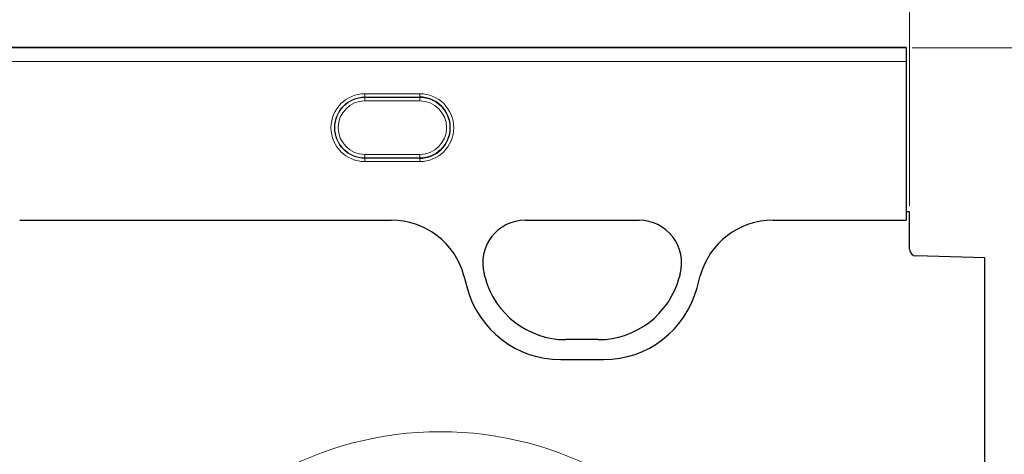
# Model space of a CAD drawing. Units: millimetres. Extents: x 0 to 420, y 0 to 297.
# Drawn here: x 326 to 374, y 224 to 245 of the extents above; entities that cross this region are included whole.
import ezdxf

# ---------------------------------------------------------------- set-up
doc = ezdxf.new("R2010")
doc.units = ezdxf.units.MM
doc.styles.add('SLDTEXTSTYLE0', font='TXT', dxfattribs={"width": 0.605})
doc.dimstyles.new('SLDDIMSTYLE0', dxfattribs={"dimtxt": 2.825151, "dimasz": 2.5, "dimexe": 0, "dimexo": 0.0625, "dimgap": 0.706288, "dimtad": 1, "dimlfac": 3, "dimrnd": 1e-09, "dimzin": 12, "dimdsep": 46, "dimtxsty": 'SLDTEXTSTYLE0', "dimsah": 1, "dimcen": 0.09, "dimadec": 0, "dimazin": 3, "dimtfac": 1, "dimtdec": 3, "dimtofl": 0, "dimtmove": 0, "dimatfit": 3, "dimfxl": 1, "dimfrac": 2, "dimtolj": 1, "dimtzin": 12, "dimarcsym": 0})
doc.dimstyles.new('SLDDIMSTYLE1', dxfattribs={"dimtxt": 2.825151, "dimasz": 2.5, "dimexe": 0, "dimexo": 0.0625, "dimgap": 0.706288, "dimtad": 1, "dimdec": 0, "dimlfac": 3, "dimrnd": 1e-09, "dimzin": 12, "dimdsep": 46, "dimtxsty": 'SLDTEXTSTYLE0', "dimsah": 1, "dimcen": 0.09, "dimadec": 0, "dimazin": 3, "dimtfac": 1, "dimtdec": 3, "dimtofl": 0, "dimtmove": 0, "dimatfit": 3, "dimfxl": 1, "dimfrac": 2, "dimtolj": 1, "dimtzin": 12, "dimarcsym": 0})

# ---------------------------------------------------------------- blocks, each defined once
blk = doc.blocks.new('_D')
at = {"color": 7, "linetype": 'Continuous', "lineweight": 0}
for p, q in [((202.223, 236.104), (202.223, 256.938)), ((368.89, 236.104), (368.89, 256.938)), ((202.223, 255.938), (368.89, 255.938))]:
    blk.add_line(p, q, dxfattribs=at)
at = {"color": 7, "linetype": 'Continuous', "lineweight": 18}
for points in [[(202.223, 255.938), (204.723, 255.563), (204.723, 256.313)], [(368.89, 255.938), (366.39, 256.313), (366.39, 255.563)]]:
    blk.add_solid(points, dxfattribs=at)
at = {"color": 7, "linetype": 'Continuous', "lineweight": 18, "insert": (282.322, 259.689), "char_height": 2.9104, "attachment_point": 1, "style": 'SLDTEXTSTYLE0'}
blk.add_mtext('500', dxfattribs=at)
blk = doc.blocks.new('_D_1')
at = {"color": 7, "linetype": 'Continuous', "lineweight": 0}
for p, q in [((369.023, 243.784), (388.598, 243.784)), ((387.598, 243.784), (387.598, 183.137)), ((363.988, 183.137), (388.598, 183.137))]:
    blk.add_line(p, q, dxfattribs=at)
at = {"color": 7, "linetype": 'Continuous', "lineweight": 18}
for points in [[(387.598, 243.784), (387.223, 241.284), (387.973, 241.284)], [(387.598, 183.137), (387.973, 185.637), (387.223, 185.637)]]:
    blk.add_solid(points, dxfattribs=at)
at = {"color": 7, "linetype": 'Continuous', "lineweight": 18, "insert": (383.846, 210.227), "char_height": 2.9104, "attachment_point": 1, "rotation": 90, "style": 'SLDTEXTSTYLE0'}
blk.add_mtext('182', dxfattribs=at)

msp = doc.modelspace()

# ---------------------------------------------------------------- linework, layer by layer
at = {"color": 7, "linetype": 'Continuous', "lineweight": 25}
for p, q in [((368.7228, 243.8027), (202.3895, 243.8027)), ((368.7228, 243.8027), (368.7228, 243.8018)), ((368.7228, 243.8018), (368.7228, 243.7843)), ((368.7228, 243.7843), (368.7228, 243.1186)), ((368.7228, 243.1186), (368.7228, 235.4008)), ((368.8895, 235.8041), (368.7228, 235.8041)), ((368.7228, 235.8041), (368.7228, 235.4008)), ((368.8895, 233.9954), (368.8895, 235.8041)), ((325.5886, 235.4008), (343.658, 235.4008)), ((350.1879, 235.4008), (355.7262, 235.4008)), ((362.2562, 235.4008), (368.7228, 235.4008)), ((372.5562, 233.5747), (369.2141, 233.6622)), ((372.5562, 216.5927), (372.5562, 233.5747)), ((347.2071, 232.6956), (347.3636, 232.1113)), ((348.2375, 232.6103), (348.1881, 232.7946)), ((357.726, 232.7946), (357.6766, 232.6103)), ((358.5505, 232.1113), (358.7071, 232.6956)), ((353.745, 229.5934), (352.1691, 229.5934)), ((351.9134, 228.6202), (354.0008, 228.6202))]:
    msp.add_line(p, q, dxfattribs=at)
at = {"color": 8, "linetype": 'Continuous', "lineweight": 18}
for p, q in [((368.7228, 243.8018), (202.3895, 243.8018)), ((202.3895, 243.7843), (368.7228, 243.7843)), ((368.7228, 243.1186), (202.3895, 243.1186)), ((342.3895, 241.5568), (345.0562, 241.5568)), ((342.3895, 241.3908), (342.3895, 241.5568)), ((345.0562, 241.3908), (345.0562, 241.5568)), ((345.0562, 241.3908), (342.3895, 241.3908)), ((342.3895, 241.3736), (342.3895, 241.3908)), ((342.3895, 241.3736), (345.0562, 241.3736)), ((342.3895, 241.2076), (342.3895, 241.3736)), ((345.0562, 241.2076), (342.3895, 241.2076)), ((345.0562, 241.3736), (345.0562, 241.3908)), ((345.0562, 241.2076), (345.0562, 241.3736)), ((342.3895, 238.4345), (342.3895, 238.6005)), ((342.3895, 238.6005), (345.0562, 238.6005)), ((345.0562, 238.4345), (345.0562, 238.6005)), ((345.0562, 238.4345), (342.3895, 238.4345)), ((342.3895, 238.4345), (342.3895, 238.4174)), ((342.3895, 238.2513), (342.3895, 238.4174)), ((342.3895, 238.4174), (345.0562, 238.4174)), ((345.0562, 238.2513), (342.3895, 238.2513)), ((345.0562, 238.4345), (345.0562, 238.4174)), ((345.0562, 238.2513), (345.0562, 238.4174)), ((325.5886, 235.4008), (343.658, 235.4008)), ((350.1879, 235.4008), (355.7262, 235.4008)), ((362.2562, 235.4008), (368.7228, 235.4008)), ((347.2071, 232.6956), (347.3636, 232.1113)), ((348.2375, 232.6103), (348.1881, 232.7946)), ((357.726, 232.7946), (357.6766, 232.6103)), ((358.5505, 232.1113), (358.7071, 232.6956)), ((353.745, 229.5934), (352.1691, 229.5934)), ((351.9134, 228.6202), (354.0008, 228.6202))]:
    msp.add_line(p, q, dxfattribs=at)
for centre, radius, start, end in [((342.3895, 239.9041), 1.6527, 90, 270), ((345.0562, 239.9041), 1.6527, 270, 90), ((342.3895, 239.9041), 1.4867, 90, 270), ((342.3895, 239.9041), 1.4696, 90, 270), ((342.3895, 239.9041), 1.3035, 90, 270), ((345.0562, 239.9041), 1.4696, 270, 90), ((345.0562, 239.9041), 1.3035, 270, 90), ((350.1879, 233.3304), 2.0703, 90, 195), ((355.7262, 233.3304), 2.0703, 345, 90), ((352.1691, 233.6638), 4.0703, 195, 270), ((353.745, 233.6638), 4.0703, 270, 345), ((351.9134, 233.3304), 4.7102, 195, 270), ((354.0008, 233.3304), 4.7102, 270, 345), ((346.0562, 208.2991), 16.8153, 31.76559, 148.23441)]:
    msp.add_arc(centre, radius, start, end, dxfattribs=at)
at = {"color": 7, "linetype": 'Continuous', "lineweight": 25}
for centre, radius, start, end in [((345.0562, 239.9041), 1.4867, 270, 90), ((350.1879, 233.3304), 2.0703, 90, 195), ((355.7262, 233.3304), 2.0703, 345, 90), ((369.2228, 233.9954), 0.3333, 180, 268.5), ((352.1691, 233.6638), 4.0703, 195, 270), ((353.745, 233.6638), 4.0703, 270, 345), ((351.9134, 233.3304), 4.7102, 195, 270), ((354.0008, 233.3304), 4.7102, 270, 345)]:
    msp.add_arc(centre, radius, start, end, dxfattribs=at)
for centre, major_axis, start_param, end_param in [((343.6327, 231.7291), (3.4399, 1.3714), 6.1667732, 7.4711979), ((362.2814, 231.7291), (3.4399, -1.3714), 1.95358, 3.2580048)]:
    msp.add_ellipse(centre, major_axis=major_axis, ratio=0.9901343, start_param=start_param, end_param=end_param, dxfattribs=at)
at = {"color": 8, "linetype": 'Continuous', "lineweight": 18}
for centre, major_axis, start_param, end_param in [((343.6327, 231.7291), (3.4399, 1.3714), 6.1667732, 7.4711979), ((362.2814, 231.7291), (3.4399, -1.3714), 1.95358, 3.2580048)]:
    msp.add_ellipse(centre, major_axis=major_axis, ratio=0.9901343, start_param=start_param, end_param=end_param, dxfattribs=at)

# ---------------------------------------------------------------- dimensions: what is measured, and where the dimension line sits
at = {"color": 7, "linetype": 'Continuous', "lineweight": 18}
dim = msp.add_linear_dim(base=(368.8895, 255.9375), p1=(202.2228, 235.8041), p2=(368.8895, 235.8041), dimstyle='SLDDIMSTYLE0', dxfattribs=at)
dim.commit()
dim.dimension.update_dxf_attribs({"geometry": '_D', "text_midpoint": (285.5562, 255.9375), "dimtype": 160})
dim = msp.add_linear_dim(base=(387.5975, 183.1374), p1=(368.7228, 243.7843), p2=(363.6883, 183.1374), angle=90, dimstyle='SLDDIMSTYLE1', dxfattribs=at)
dim.commit()
dim.dimension.update_dxf_attribs({"geometry": '_D_1', "text_midpoint": (387.5975, 213.4609), "dimtype": 160})

doc.saveas('drawing.dxf')
